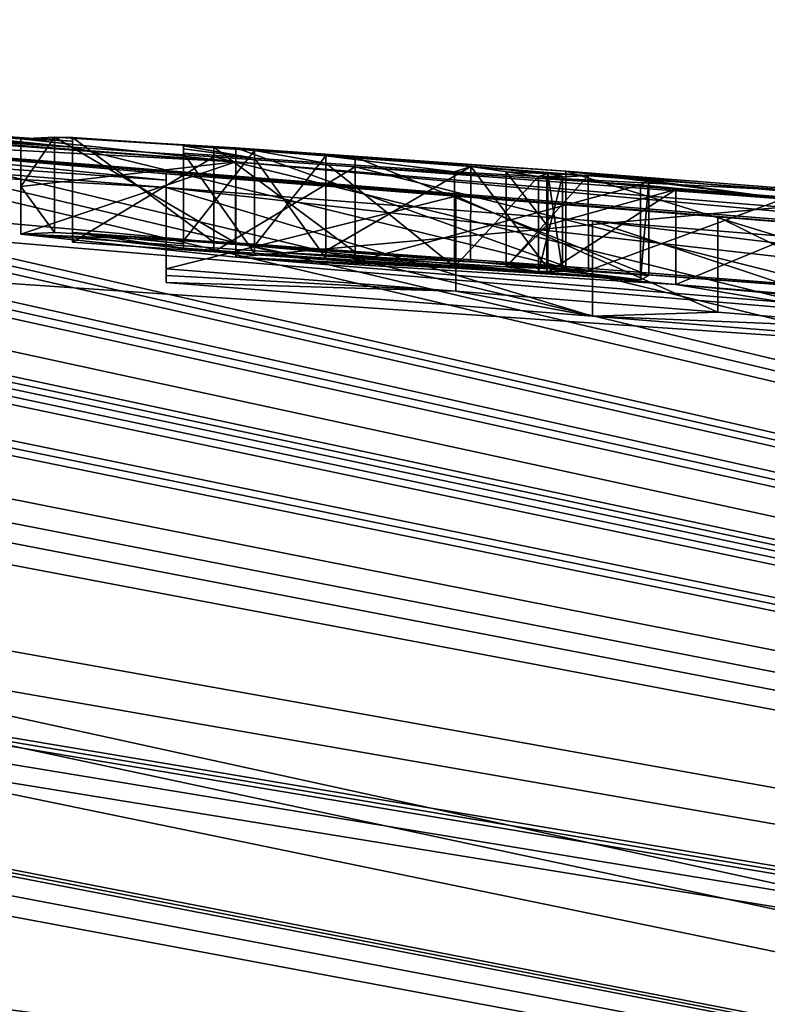
# Model space of a CAD drawing. Units: millimetres. Extents: x -82 to 82, y 13 to 85.
# Drawn here: x 4 to 5, y 84 to 85 of the extents above; entities that cross this region are included whole.
import ezdxf

# ---------------------------------------------------------------- set-up
doc = ezdxf.new("R2010")
doc.units = ezdxf.units.MM
doc.header["$LTSCALE"] = 65.185185
for name, color, linetype in [('174', 7, 'CONTINUOUS'), ('175', 7, 'CONTINUOUS'), ('176', 7, 'CONTINUOUS'), ('178', 7, 'CONTINUOUS'), ('179', 7, 'CONTINUOUS'), ('181', 7, 'CONTINUOUS'), ('182', 7, 'CONTINUOUS'), ('19', 7, 'CONTINUOUS'), ('20', 7, 'CONTINUOUS'), ('221', 7, 'CONTINUOUS'), ('222', 7, 'CONTINUOUS'), ('223', 7, 'CONTINUOUS'), ('224', 7, 'CONTINUOUS'), ('225', 7, 'CONTINUOUS'), ('226', 7, 'CONTINUOUS'), ('227', 7, 'CONTINUOUS'), ('228', 7, 'CONTINUOUS'), ('261', 7, 'CONTINUOUS'), ('262', 7, 'CONTINUOUS')]:
    doc.layers.add(name, color=color, linetype=linetype)

msp = doc.modelspace()

# ---------------------------------------------------------------- linework, layer by layer
at = {"layer": '174', "linetype": 'Continuous'}
for points in [[(4.508, 84.675, 24.5058), (4.8131, 84.6514, 24.4431), (4.508, 84.5748, 24.5058), (4.508, 84.675, 24.5058)], [(4.508, 84.5748, 24.5058), (4.8131, 84.6514, 24.4431), (4.813, 84.5511, 24.4431), (4.508, 84.5748, 24.5058)], [(4.813, 84.5511, 24.4431), (4.8131, 84.6514, 24.4431), (5.0892, 84.5291, 24.4103), (4.813, 84.5511, 24.4431)], [(4.8131, 84.6514, 24.4431), (5.0892, 84.6295, 24.4103), (5.0892, 84.5291, 24.4103), (4.8131, 84.6514, 24.4431)], [(5.0892, 84.6295, 24.4103), (5.3324, 84.6099, 24.4017), (5.3323, 84.5095, 24.4017), (5.0892, 84.6295, 24.4103)], [(5.0892, 84.5291, 24.4103), (5.0892, 84.6295, 24.4103), (5.3323, 84.5095, 24.4017), (5.0892, 84.5291, 24.4103)]]:
    msp.add_3dface(points, dxfattribs=at)
at = {"layer": '175', "linetype": 'Continuous'}
for points in [[(4.508, 84.6681, 24.2959), (4.508, 84.675, 24.5058), (4.508, 84.5678, 24.2959), (4.508, 84.6681, 24.2959)], [(4.508, 84.675, 24.5058), (4.508, 84.5748, 24.5058), (4.508, 84.5678, 24.2959), (4.508, 84.675, 24.5058)], [(4.508, 84.6605, 24.0858), (4.508, 84.6681, 24.2959), (4.508, 84.5602, 24.0858), (4.508, 84.6605, 24.0858)], [(4.508, 84.5602, 24.0858), (4.508, 84.6681, 24.2959), (4.508, 84.5678, 24.2959), (4.508, 84.5602, 24.0858)]]:
    msp.add_3dface(points, dxfattribs=at)
at = {"layer": '176', "linetype": 'Continuous'}
for points in [[(4.957, 84.6253, 24.0145), (4.508, 84.6605, 24.0858), (4.9569, 84.525, 24.0145), (4.957, 84.6253, 24.0145)], [(4.508, 84.6605, 24.0858), (4.508, 84.5602, 24.0858), (4.9569, 84.525, 24.0145), (4.508, 84.6605, 24.0858)], [(5.3569, 84.4927, 23.9947), (4.957, 84.6253, 24.0145), (4.9569, 84.525, 24.0145), (5.3569, 84.4927, 23.9947)], [(5.357, 84.5931, 23.9947), (4.957, 84.6253, 24.0145), (5.3569, 84.4927, 23.9947), (5.357, 84.5931, 23.9947)]]:
    msp.add_3dface(points, dxfattribs=at)
at = {"layer": '178', "linetype": 'Continuous'}
for points in [[(4.3547, 84.7116, 25.6538), (4.3903, 84.7134, 26.0128), (4.3547, 84.6615, 25.6538), (4.3547, 84.7116, 25.6538)], [(4.3547, 84.6615, 25.6538), (4.3903, 84.7134, 26.0128), (4.3903, 84.6132, 26.0127), (4.3547, 84.6615, 25.6538)], [(4.3903, 84.7134, 26.0128), (4.5811, 84.7022, 26.3029), (4.581, 84.602, 26.3029), (4.3903, 84.7134, 26.0128)], [(4.3903, 84.6132, 26.0127), (4.3903, 84.7134, 26.0128), (4.581, 84.602, 26.3029), (4.3903, 84.6132, 26.0127)], [(4.581, 84.602, 26.3029), (4.5811, 84.7022, 26.3029), (4.9288, 84.5773, 26.4753), (4.581, 84.602, 26.3029)], [(4.5811, 84.7022, 26.3029), (4.9289, 84.6776, 26.4753), (4.9288, 84.5773, 26.4753), (4.5811, 84.7022, 26.3029)], [(4.9288, 84.5773, 26.4753), (4.9289, 84.6776, 26.4753), (5.3694, 84.5427, 26.5193), (4.9288, 84.5773, 26.4753)], [(4.9289, 84.6776, 26.4753), (5.3695, 84.6431, 26.5193), (5.3694, 84.5427, 26.5193), (4.9289, 84.6776, 26.4753)], [(4.3547, 84.6114, 25.6538), (4.3547, 84.6615, 25.6538), (4.3903, 84.6132, 26.0127), (4.3547, 84.6114, 25.6538)]]:
    msp.add_3dface(points, dxfattribs=at)
at = {"layer": '179', "linetype": 'Continuous'}
for points in [[(4.3547, 84.7116, 25.6538), (4.3547, 84.6615, 25.6538), (4.5811, 84.6874, 25.162), (4.3547, 84.7116, 25.6538)], [(4.3547, 84.6114, 25.6538), (4.5811, 84.6874, 25.162), (4.3547, 84.6615, 25.6538), (4.3547, 84.6114, 25.6538)], [(4.5811, 84.6874, 25.162), (4.3547, 84.6114, 25.6538), (4.5811, 84.5872, 25.162), (4.5811, 84.6874, 25.162)], [(5.1577, 84.6399, 24.9569), (4.5811, 84.6874, 25.162), (4.5811, 84.5872, 25.162), (5.1577, 84.6399, 24.9569)], [(5.1577, 84.5396, 24.9569), (5.1577, 84.6399, 24.9569), (4.5811, 84.5872, 25.162), (5.1577, 84.5396, 24.9569)]]:
    msp.add_3dface(points, dxfattribs=at)
at = {"layer": '181', "linetype": 'Continuous'}
for points in [[(4.9091, 84.6707, 25.5336), (5.045, 84.6584, 25.4152), (4.9091, 84.6206, 25.5336), (4.9091, 84.6707, 25.5336)], [(4.9091, 84.5705, 25.5336), (4.9091, 84.6206, 25.5336), (5.045, 84.6584, 25.4152), (4.9091, 84.5705, 25.5336)], [(4.9091, 84.5705, 25.5336), (5.045, 84.6584, 25.4152), (5.045, 84.5581, 25.4152), (4.9091, 84.5705, 25.5336)], [(5.045, 84.6584, 25.4152), (5.2463, 84.6416, 25.3581), (5.045, 84.5581, 25.4152), (5.045, 84.6584, 25.4152)], [(5.045, 84.5581, 25.4152), (5.2463, 84.6416, 25.3581), (5.2463, 84.5413, 25.3581), (5.045, 84.5581, 25.4152)]]:
    msp.add_3dface(points, dxfattribs=at)
at = {"layer": '182', "linetype": 'Continuous'}
for points in [[(4.9526, 84.6731, 25.978), (4.866, 84.677, 25.747), (4.866, 84.5767, 25.747), (4.9526, 84.6731, 25.978)], [(4.866, 84.677, 25.747), (4.9091, 84.6707, 25.5336), (4.9091, 84.6206, 25.5336), (4.866, 84.677, 25.747)], [(4.866, 84.677, 25.747), (4.9091, 84.6206, 25.5336), (4.866, 84.5767, 25.747), (4.866, 84.677, 25.747)], [(4.9527, 84.5728, 25.9781), (4.9526, 84.6731, 25.978), (4.866, 84.5767, 25.747), (4.9527, 84.5728, 25.9781)], [(5.1804, 84.6565, 26.1001), (4.9526, 84.6731, 25.978), (4.9527, 84.5728, 25.9781), (5.1804, 84.6565, 26.1001)], [(5.1805, 84.5562, 26.1001), (5.1804, 84.6565, 26.1001), (4.9527, 84.5728, 25.9781), (5.1805, 84.5562, 26.1001)], [(4.9091, 84.6206, 25.5336), (4.9091, 84.5705, 25.5336), (4.866, 84.5767, 25.747), (4.9091, 84.6206, 25.5336)]]:
    msp.add_3dface(points, dxfattribs=at)
at = {"layer": '19', "linetype": 'Continuous'}
for points in [[(0.7417, 84.8173, 28.9139), (12.6705, 82.6801, 37.6917), (1.32, 84.8374, 27.8258), (0.7417, 84.8173, 28.9139)], [(1.32, 84.8374, 27.8258), (12.6705, 82.6801, 37.6917), (1.5067, 84.8329, 27.8503), (1.32, 84.8374, 27.8258)], [(1.5067, 84.8329, 27.8503), (12.6705, 82.6801, 37.6917), (1.6693, 84.8294, 27.8308), (1.5067, 84.8329, 27.8503)], [(1.6693, 84.8294, 27.8308), (12.6705, 82.6801, 37.6917), (1.8451, 84.8282, 27.6276), (1.6693, 84.8294, 27.8308)], [(1.8451, 84.8282, 27.6276), (12.6705, 82.6801, 37.6917), (2.209, 84.8134, 27.8368), (1.8451, 84.8282, 27.6276)], [(0.4664, 84.8045, 29.3171), (12.6705, 82.6801, 37.6917), (0.7417, 84.8173, 28.9139), (0.4664, 84.8045, 29.3171)], [(2.209, 84.8134, 27.8368), (12.6705, 82.6801, 37.6917), (2.267, 84.8115, 27.8368), (2.209, 84.8134, 27.8368)], [(2.267, 84.8115, 27.8368), (12.6705, 82.6801, 37.6917), (2.325, 84.8094, 27.8368), (2.267, 84.8115, 27.8368)], [(2.325, 84.8094, 27.8368), (12.6705, 82.6801, 37.6917), (2.598, 84.7993, 27.8368), (2.325, 84.8094, 27.8368)], [(12.6705, 82.6801, 37.6917), (0.4664, 84.8045, 29.3171), (0.3, 84.7611, 30.2418), (12.6705, 82.6801, 37.6917)], [(2.598, 84.7993, 27.8368), (12.6705, 82.6801, 37.6917), (2.6554, 84.797, 27.8368), (2.598, 84.7993, 27.8368)], [(2.6554, 84.797, 27.8368), (12.6705, 82.6801, 37.6917), (2.7128, 84.7946, 27.8368), (2.6554, 84.797, 27.8368)], [(2.7128, 84.7946, 27.8368), (12.6705, 82.6801, 37.6917), (2.7495, 84.795, 27.7348), (2.7128, 84.7946, 27.8368)], [(2.7495, 84.795, 27.7348), (12.6705, 82.6801, 37.6917), (2.7862, 84.7951, 27.6328), (2.7495, 84.795, 27.7348)], [(2.7862, 84.7951, 27.6328), (12.6705, 82.6801, 37.6917), (2.9655, 84.7873, 27.6328), (2.7862, 84.7951, 27.6328)], [(12.6705, 82.6801, 37.6917), (3.2182, 84.7719, 27.8368), (2.9655, 84.7873, 27.6328), (12.6705, 82.6801, 37.6917)], [(3.2182, 84.7719, 27.8368), (12.6705, 82.6801, 37.6917), (3.2756, 84.7691, 27.8368), (3.2182, 84.7719, 27.8368)], [(3.2756, 84.7691, 27.8368), (12.6705, 82.6801, 37.6917), (3.333, 84.7662, 27.8368), (3.2756, 84.7691, 27.8368)], [(0.3, 84.7542, 30.3649), (12.6705, 82.6801, 37.6917), (0.3, 84.7611, 30.2418), (0.3, 84.7542, 30.3649)], [(3.333, 84.7662, 27.8368), (12.6705, 82.6801, 37.6917), (3.522, 84.7564, 27.8368), (3.333, 84.7662, 27.8368)], [(3.5195, 84.7639, 25.8346), (3.879, 84.7457, 26.0418), (4.3547, 84.7116, 25.6538), (3.5195, 84.7639, 25.8346)], [(3.522, 84.7564, 27.8368), (12.6705, 82.6801, 37.6917), (3.573, 84.7536, 27.8368), (3.522, 84.7564, 27.8368)], [(0.1546, 84.7429, 30.5673), (12.6705, 82.6801, 37.6917), (0.3, 84.7471, 30.4878), (0.1546, 84.7429, 30.5673)], [(0.3, 84.7471, 30.4878), (12.6705, 82.6801, 37.6917), (0.3, 84.7542, 30.3649), (0.3, 84.7471, 30.4878)], [(3.573, 84.7536, 27.8368), (12.6705, 82.6801, 37.6917), (3.624, 84.7508, 27.8368), (3.573, 84.7536, 27.8368)], [(3.624, 84.7508, 27.8368), (12.6705, 82.6801, 37.6917), (3.986, 84.7299, 27.8368), (3.624, 84.7508, 27.8368)], [(4.3547, 84.7116, 25.6538), (3.879, 84.7457, 26.0418), (4.409, 84.7092, 27.4337), (4.3547, 84.7116, 25.6538)], [(3.879, 84.7457, 26.0418), (4.142, 84.7305, 27.0308), (4.409, 84.7029, 27.8368), (3.879, 84.7457, 26.0418)], [(3.879, 84.7457, 26.0418), (4.409, 84.7029, 27.8368), (4.409, 84.7092, 27.4337), (3.879, 84.7457, 26.0418)], [(0, 84.7387, 30.6405), (12.6705, 82.6801, 37.6917), (0.1546, 84.7429, 30.5673), (0, 84.7387, 30.6405)], [(0, 84.3744, 34.632), (12.6705, 82.6801, 37.6917), (0, 84.7387, 30.6405), (0, 84.3744, 34.632)], [(3.986, 84.7299, 27.8368), (12.6705, 82.6801, 37.6917), (4.064, 84.7251, 27.8368), (3.986, 84.7299, 27.8368)], [(4.064, 84.7251, 27.8368), (12.6705, 82.6801, 37.6917), (4.142, 84.7203, 27.8368), (4.064, 84.7251, 27.8368)], [(4.142, 84.7305, 27.0308), (4.142, 84.7266, 27.4337), (4.409, 84.7029, 27.8368), (4.142, 84.7305, 27.0308)], [(4.142, 84.7266, 27.4337), (4.142, 84.7203, 27.8368), (4.409, 84.7029, 27.8368), (4.142, 84.7266, 27.4337)], [(4.142, 84.7203, 27.8368), (12.6705, 82.6801, 37.6917), (4.409, 84.7029, 27.8368), (4.142, 84.7203, 27.8368)], [(4.3903, 84.7134, 26.0128), (4.3547, 84.7116, 25.6538), (4.409, 84.7132, 27.0308), (4.3903, 84.7134, 26.0128)], [(4.409, 84.7132, 27.0308), (4.3547, 84.7116, 25.6538), (4.409, 84.7092, 27.4337), (4.409, 84.7132, 27.0308)], [(4.5811, 84.7022, 26.3029), (4.3903, 84.7134, 26.0128), (4.558, 84.703, 27.0308), (4.5811, 84.7022, 26.3029)], [(4.558, 84.703, 27.0308), (4.3903, 84.7134, 26.0128), (4.409, 84.7132, 27.0308), (4.558, 84.703, 27.0308)], [(4.526, 84.7045, 27.1258), (4.526, 84.7013, 27.4333), (4.601, 84.6915, 27.7408), (4.526, 84.7045, 27.1258)], [(4.601, 84.6993, 27.1258), (4.526, 84.7045, 27.1258), (4.601, 84.6915, 27.7408), (4.601, 84.6993, 27.1258)], [(4.409, 84.7029, 27.8368), (12.6705, 82.6801, 37.6917), (4.558, 84.6927, 27.8368), (4.409, 84.7029, 27.8368)], [(4.526, 84.7013, 27.4333), (4.526, 84.6967, 27.7408), (4.601, 84.6915, 27.7408), (4.526, 84.7013, 27.4333)], [(4.707, 84.6925, 27.0308), (4.5811, 84.7022, 26.3029), (4.558, 84.703, 27.0308), (4.707, 84.6925, 27.0308)], [(4.9289, 84.6776, 26.4753), (4.5811, 84.7022, 26.3029), (4.707, 84.6925, 27.0308), (4.9289, 84.6776, 26.4753)], [(4.676, 84.694, 27.1258), (4.601, 84.6993, 27.1258), (4.676, 84.6862, 27.7408), (4.676, 84.694, 27.1258)], [(4.676, 84.6862, 27.7408), (4.601, 84.6993, 27.1258), (4.601, 84.6915, 27.7408), (4.676, 84.6862, 27.7408)], [(4.8287, 84.6826, 27.1698), (4.676, 84.694, 27.1258), (4.8115, 84.6769, 27.7084), (4.8287, 84.6826, 27.1698)], [(4.8115, 84.6769, 27.7084), (4.676, 84.694, 27.1258), (4.676, 84.6862, 27.7408), (4.8115, 84.6769, 27.7084)], [(4.558, 84.6927, 27.8368), (12.6705, 82.6801, 37.6917), (4.707, 84.6822, 27.8368), (4.558, 84.6927, 27.8368)], [(5.0164, 84.6679, 27.2346), (4.9289, 84.6776, 26.4753), (4.707, 84.6925, 27.0308), (5.0164, 84.6679, 27.2346)], [(4.707, 84.6822, 27.8368), (12.6705, 82.6801, 37.6917), (5.166, 84.6477, 27.8368), (4.707, 84.6822, 27.8368)], [(5.0078, 84.6632, 27.6477), (4.707, 84.6822, 27.8368), (5.166, 84.6477, 27.8368), (5.0078, 84.6632, 27.6477)], [(4.9002, 84.6721, 27.6028), (4.8287, 84.6826, 27.1698), (4.8115, 84.6769, 27.7084), (4.9002, 84.6721, 27.6028)], [(4.9101, 84.6753, 27.293), (4.8287, 84.6826, 27.1698), (4.9002, 84.6721, 27.6028), (4.9101, 84.6753, 27.293)], [(4.866, 84.677, 25.747), (4.9526, 84.6731, 25.978), (4.9091, 84.6707, 25.5336), (4.866, 84.677, 25.747)], [(4.9255, 84.6724, 27.4475), (4.9101, 84.6753, 27.293), (4.9002, 84.6721, 27.6028), (4.9255, 84.6724, 27.4475)], [(4.9526, 84.6731, 25.978), (5.1804, 84.6565, 26.1001), (4.9091, 84.6707, 25.5336), (4.9526, 84.6731, 25.978)], [(5.3695, 84.6431, 26.5193), (4.9289, 84.6776, 26.4753), (5.3116, 84.6424, 27.4324), (5.3695, 84.6431, 26.5193)], [(4.9289, 84.6776, 26.4753), (5.0164, 84.6679, 27.2346), (5.166, 84.6477, 27.8368), (4.9289, 84.6776, 26.4753)], [(5.3116, 84.6424, 27.4324), (4.9289, 84.6776, 26.4753), (5.166, 84.6477, 27.8368), (5.3116, 84.6424, 27.4324)], [(4.9091, 84.6707, 25.5336), (5.1804, 84.6565, 26.1001), (5.3331, 84.6361, 25.4416), (4.9091, 84.6707, 25.5336)], [(5.0164, 84.6679, 27.2346), (5.0078, 84.6632, 27.6477), (5.166, 84.6477, 27.8368), (5.0164, 84.6679, 27.2346)], [(0, 83.7703, 38.5938), (12.6705, 82.6801, 37.6917), (0, 84.3744, 34.632), (0, 83.7703, 38.5938)]]:
    msp.add_3dface(points, dxfattribs=at)
at = {"layer": '20', "linetype": 'Continuous'}
for points in [[(2.1704, 84.7854, 24.2605), (7.005, 84.3782, 22.7778), (1.326, 84.7646, 23.2518), (2.1704, 84.7854, 24.2605)], [(3.0565, 84.7405, 23.9975), (7.005, 84.3782, 22.7778), (2.1704, 84.7854, 24.2605), (3.0565, 84.7405, 23.9975)], [(1.326, 84.7646, 23.2518), (10.8654, 82.6745, 13.6716), (1.1742, 84.7514, 22.9462), (1.326, 84.7646, 23.2518)], [(7.005, 84.3782, 22.7778), (10.8654, 82.6745, 13.6716), (1.326, 84.7646, 23.2518), (7.005, 84.3782, 22.7778)], [(3.5195, 84.7639, 25.8346), (4.3547, 84.7116, 25.6538), (4.5811, 84.6874, 25.162), (3.5195, 84.7639, 25.8346)], [(3.5195, 84.7639, 25.8346), (4.5811, 84.6874, 25.162), (4.059, 84.7271, 25.4358), (3.5195, 84.7639, 25.8346)], [(0.828, 84.7472, 22.7778), (10.8654, 82.6745, 13.6716), (0.285, 84.7305, 22.4238), (0.828, 84.7472, 22.7778)], [(1.1742, 84.7514, 22.9462), (10.8654, 82.6745, 13.6716), (0.828, 84.7472, 22.7778), (1.1742, 84.7514, 22.9462)], [(4.508, 84.6605, 24.0858), (7.005, 84.3782, 22.7778), (3.0565, 84.7405, 23.9975), (4.508, 84.6605, 24.0858)], [(3.8471, 84.7145, 24.4283), (4.508, 84.6605, 24.0858), (3.0565, 84.7405, 23.9975), (3.8471, 84.7145, 24.4283)], [(0.285, 84.7305, 22.4238), (10.8654, 82.6745, 13.6716), (0.285, 84.7248, 22.3338), (0.285, 84.7305, 22.4238)], [(0.285, 84.7248, 22.3338), (10.8654, 82.6745, 13.6716), (0.285, 84.7189, 22.2438), (0.285, 84.7248, 22.3338)], [(4.059, 84.7271, 25.4358), (4.5811, 84.6874, 25.162), (4.0203, 84.7172, 24.874), (4.059, 84.7271, 25.4358)], [(0.285, 84.7189, 22.2438), (10.8654, 82.6745, 13.6716), (0.1501, 84.7112, 22.1199), (0.285, 84.7189, 22.2438)], [(4.0203, 84.7172, 24.874), (4.508, 84.6681, 24.2959), (3.8471, 84.7145, 24.4283), (4.0203, 84.7172, 24.874)], [(4.508, 84.6681, 24.2959), (4.508, 84.6605, 24.0858), (3.8471, 84.7145, 24.4283), (4.508, 84.6681, 24.2959)], [(4.508, 84.675, 24.5058), (4.508, 84.6681, 24.2959), (4.0203, 84.7172, 24.874), (4.508, 84.675, 24.5058)], [(4.8131, 84.6514, 24.4431), (4.508, 84.675, 24.5058), (4.0203, 84.7172, 24.874), (4.8131, 84.6514, 24.4431)], [(5.0892, 84.6295, 24.4103), (4.8131, 84.6514, 24.4431), (4.0203, 84.7172, 24.874), (5.0892, 84.6295, 24.4103)], [(5.3324, 84.6099, 24.4017), (5.0892, 84.6295, 24.4103), (4.0203, 84.7172, 24.874), (5.3324, 84.6099, 24.4017)], [(5.5413, 84.5928, 24.41), (5.3324, 84.6099, 24.4017), (4.0203, 84.7172, 24.874), (5.5413, 84.5928, 24.41)], [(5.7377, 84.5773, 24.4537), (5.5413, 84.5928, 24.41), (4.0203, 84.7172, 24.874), (5.7377, 84.5773, 24.4537)], [(5.8753, 84.5694, 24.5898), (5.7377, 84.5773, 24.4537), (4.0203, 84.7172, 24.874), (5.8753, 84.5694, 24.5898)], [(4.5811, 84.6874, 25.162), (5.8753, 84.5694, 24.5898), (4.0203, 84.7172, 24.874), (4.5811, 84.6874, 25.162)], [(10.8654, 82.6745, 13.6716), (0, 84.7034, 22.0038), (0.1501, 84.7112, 22.1199), (10.8654, 82.6745, 13.6716)], [(0, 84.0501, 16.2371), (0, 84.7034, 22.0038), (10.8654, 82.6745, 13.6716), (0, 84.0501, 16.2371)], [(5.1577, 84.6399, 24.9569), (5.8753, 84.5694, 24.5898), (4.5811, 84.6874, 25.162), (5.1577, 84.6399, 24.9569)], [(4.9091, 84.6707, 25.5336), (5.3331, 84.6361, 25.4416), (5.4851, 84.6217, 25.3406), (4.9091, 84.6707, 25.5336)], [(5.045, 84.6584, 25.4152), (4.9091, 84.6707, 25.5336), (5.4851, 84.6217, 25.3406), (5.045, 84.6584, 25.4152)], [(4.957, 84.6253, 24.0145), (7.005, 84.3782, 22.7778), (4.508, 84.6605, 24.0858), (4.957, 84.6253, 24.0145)], [(5.2463, 84.6416, 25.3581), (5.045, 84.6584, 25.4152), (5.4851, 84.6217, 25.3406), (5.2463, 84.6416, 25.3581)], [(5.357, 84.5931, 23.9947), (7.005, 84.3782, 22.7778), (4.957, 84.6253, 24.0145), (5.357, 84.5931, 23.9947)], [(0, 82.8945, 10.5418), (0, 84.0501, 16.2371), (6.3914, 81.0724, 5.4129), (0, 82.8945, 10.5418)], [(6.3914, 81.0724, 5.4129), (0, 84.0501, 16.2371), (10.8654, 82.6745, 13.6716), (6.3914, 81.0724, 5.4129)]]:
    msp.add_3dface(points, dxfattribs=at)
at = {"layer": '221', "linetype": 'Continuous'}
for points in [[(4.409, 84.7132, 27.0308), (4.409, 84.7092, 27.4337), (4.409, 84.6129, 27.0308), (4.409, 84.7132, 27.0308)], [(4.409, 84.7092, 27.4337), (4.409, 84.7029, 27.8368), (4.409, 84.609, 27.4337), (4.409, 84.7092, 27.4337)], [(4.409, 84.6129, 27.0308), (4.409, 84.7092, 27.4337), (4.409, 84.609, 27.4337), (4.409, 84.6129, 27.0308)], [(4.409, 84.609, 27.4337), (4.409, 84.7029, 27.8368), (4.409, 84.6027, 27.8368), (4.409, 84.609, 27.4337)]]:
    msp.add_3dface(points, dxfattribs=at)
at = {"layer": '222', "linetype": 'Continuous'}
for points in [[(4.558, 84.703, 27.0308), (4.409, 84.7132, 27.0308), (4.558, 84.6028, 27.0308), (4.558, 84.703, 27.0308)], [(4.409, 84.7132, 27.0308), (4.409, 84.6129, 27.0308), (4.558, 84.6028, 27.0308), (4.409, 84.7132, 27.0308)], [(4.707, 84.6925, 27.0308), (4.558, 84.703, 27.0308), (4.707, 84.5922, 27.0308), (4.707, 84.6925, 27.0308)], [(4.707, 84.5922, 27.0308), (4.558, 84.703, 27.0308), (4.558, 84.6028, 27.0308), (4.707, 84.5922, 27.0308)]]:
    msp.add_3dface(points, dxfattribs=at)
at = {"layer": '223', "linetype": 'Continuous'}
for points in [[(5.0164, 84.6679, 27.2346), (4.707, 84.6925, 27.0308), (5.0163, 84.5676, 27.2346), (5.0164, 84.6679, 27.2346)], [(4.707, 84.6925, 27.0308), (4.707, 84.5922, 27.0308), (5.0163, 84.5676, 27.2346), (4.707, 84.6925, 27.0308)], [(4.707, 84.6822, 27.8368), (5.0078, 84.6632, 27.6477), (4.707, 84.582, 27.8368), (4.707, 84.6822, 27.8368)], [(4.707, 84.582, 27.8368), (5.0078, 84.6632, 27.6477), (5.0078, 84.563, 27.6477), (4.707, 84.582, 27.8368)], [(5.0078, 84.6632, 27.6477), (5.0164, 84.6679, 27.2346), (5.0078, 84.563, 27.6477), (5.0078, 84.6632, 27.6477)], [(5.0078, 84.563, 27.6477), (5.0164, 84.6679, 27.2346), (5.0163, 84.5676, 27.2346), (5.0078, 84.563, 27.6477)]]:
    msp.add_3dface(points, dxfattribs=at)
at = {"layer": '224', "linetype": 'Continuous'}
for points in [[(4.409, 84.7029, 27.8368), (4.558, 84.6927, 27.8368), (4.409, 84.6027, 27.8368), (4.409, 84.7029, 27.8368)], [(4.409, 84.6027, 27.8368), (4.558, 84.6927, 27.8368), (4.558, 84.5925, 27.8368), (4.409, 84.6027, 27.8368)], [(4.558, 84.6927, 27.8368), (4.707, 84.6822, 27.8368), (4.558, 84.5925, 27.8368), (4.558, 84.6927, 27.8368)], [(4.707, 84.6822, 27.8368), (4.707, 84.582, 27.8368), (4.558, 84.5925, 27.8368), (4.707, 84.6822, 27.8368)]]:
    msp.add_3dface(points, dxfattribs=at)
at = {"layer": '225', "linetype": 'Continuous'}
for points in [[(4.601, 84.6915, 27.7408), (4.526, 84.6967, 27.7408), (4.601, 84.5912, 27.7408), (4.601, 84.6915, 27.7408)], [(4.601, 84.5912, 27.7408), (4.526, 84.6967, 27.7408), (4.526, 84.5964, 27.7408), (4.601, 84.5912, 27.7408)], [(4.676, 84.6862, 27.7408), (4.601, 84.6915, 27.7408), (4.676, 84.5859, 27.7408), (4.676, 84.6862, 27.7408)], [(4.676, 84.5859, 27.7408), (4.601, 84.6915, 27.7408), (4.601, 84.5912, 27.7408), (4.676, 84.5859, 27.7408)]]:
    msp.add_3dface(points, dxfattribs=at)
at = {"layer": '226', "linetype": 'Continuous'}
for points in [[(4.676, 84.694, 27.1258), (4.8287, 84.6826, 27.1698), (4.676, 84.5938, 27.1258), (4.676, 84.694, 27.1258)], [(4.8115, 84.6769, 27.7084), (4.676, 84.6862, 27.7408), (4.8115, 84.5767, 27.7084), (4.8115, 84.6769, 27.7084)], [(4.676, 84.6862, 27.7408), (4.676, 84.5859, 27.7408), (4.8115, 84.5767, 27.7084), (4.676, 84.6862, 27.7408)], [(4.676, 84.5938, 27.1258), (4.8287, 84.6826, 27.1698), (4.8286, 84.5823, 27.1698), (4.676, 84.5938, 27.1258)], [(4.9002, 84.6721, 27.6028), (4.8115, 84.6769, 27.7084), (4.8115, 84.5767, 27.7084), (4.9002, 84.6721, 27.6028)], [(4.8286, 84.5823, 27.1698), (4.8287, 84.6826, 27.1698), (4.9101, 84.5751, 27.2929), (4.8286, 84.5823, 27.1698)], [(4.8287, 84.6826, 27.1698), (4.9101, 84.6753, 27.293), (4.9101, 84.5751, 27.2929), (4.8287, 84.6826, 27.1698)], [(4.9101, 84.6753, 27.293), (4.9255, 84.6724, 27.4475), (4.9255, 84.5721, 27.4475), (4.9101, 84.6753, 27.293)], [(4.9101, 84.5751, 27.2929), (4.9101, 84.6753, 27.293), (4.9255, 84.5721, 27.4475), (4.9101, 84.5751, 27.2929)], [(4.9002, 84.5718, 27.6028), (4.9002, 84.6721, 27.6028), (4.8115, 84.5767, 27.7084), (4.9002, 84.5718, 27.6028)], [(4.9255, 84.6724, 27.4475), (4.9002, 84.6721, 27.6028), (4.9002, 84.5718, 27.6028), (4.9255, 84.6724, 27.4475)], [(4.9255, 84.5721, 27.4475), (4.9255, 84.6724, 27.4475), (4.9002, 84.5718, 27.6028), (4.9255, 84.5721, 27.4475)]]:
    msp.add_3dface(points, dxfattribs=at)
at = {"layer": '227', "linetype": 'Continuous'}
for points in [[(4.526, 84.7045, 27.1258), (4.601, 84.6993, 27.1258), (4.526, 84.6043, 27.1258), (4.526, 84.7045, 27.1258)], [(4.526, 84.6043, 27.1258), (4.601, 84.6993, 27.1258), (4.601, 84.5991, 27.1258), (4.526, 84.6043, 27.1258)], [(4.601, 84.6993, 27.1258), (4.676, 84.694, 27.1258), (4.601, 84.5991, 27.1258), (4.601, 84.6993, 27.1258)], [(4.676, 84.694, 27.1258), (4.676, 84.5938, 27.1258), (4.601, 84.5991, 27.1258), (4.676, 84.694, 27.1258)]]:
    msp.add_3dface(points, dxfattribs=at)
at = {"layer": '228', "linetype": 'Continuous'}
for points in [[(4.526, 84.7013, 27.4333), (4.526, 84.7045, 27.1258), (4.526, 84.6011, 27.4333), (4.526, 84.7013, 27.4333)], [(4.526, 84.7045, 27.1258), (4.526, 84.6043, 27.1258), (4.526, 84.6011, 27.4333), (4.526, 84.7045, 27.1258)], [(4.526, 84.6967, 27.7408), (4.526, 84.7013, 27.4333), (4.526, 84.5964, 27.7408), (4.526, 84.6967, 27.7408)], [(4.526, 84.5964, 27.7408), (4.526, 84.7013, 27.4333), (4.526, 84.6011, 27.4333), (4.526, 84.5964, 27.7408)]]:
    msp.add_3dface(points, dxfattribs=at)
at = {"layer": '261', "color": 7, "linetype": 'Continuous'}
for points in [[(4.3547, 84.6114, 25.6538), (4.3903, 84.6132, 26.0127), (4.581, 84.602, 26.3029), (4.3547, 84.6114, 25.6538)], [(4.3547, 84.6114, 25.6538), (4.581, 84.602, 26.3029), (4.6319, 84.5915, 25.5937), (4.3547, 84.6114, 25.6538)], [(4.409, 84.6129, 27.0308), (4.409, 84.609, 27.4337), (4.526, 84.5964, 27.7408), (4.409, 84.6129, 27.0308)], [(4.558, 84.6028, 27.0308), (4.409, 84.6129, 27.0308), (4.526, 84.6043, 27.1258), (4.558, 84.6028, 27.0308)], [(4.409, 84.6129, 27.0308), (4.526, 84.5964, 27.7408), (4.526, 84.6011, 27.4333), (4.409, 84.6129, 27.0308)], [(4.526, 84.6043, 27.1258), (4.409, 84.6129, 27.0308), (4.526, 84.6011, 27.4333), (4.526, 84.6043, 27.1258)], [(4.409, 84.609, 27.4337), (4.409, 84.6027, 27.8368), (4.558, 84.5925, 27.8368), (4.409, 84.609, 27.4337)], [(4.409, 84.609, 27.4337), (4.558, 84.5925, 27.8368), (4.526, 84.5964, 27.7408), (4.409, 84.609, 27.4337)], [(4.558, 84.6028, 27.0308), (4.526, 84.6043, 27.1258), (4.601, 84.5991, 27.1258), (4.558, 84.6028, 27.0308)], [(4.707, 84.5922, 27.0308), (4.558, 84.6028, 27.0308), (4.676, 84.5938, 27.1258), (4.707, 84.5922, 27.0308)], [(4.676, 84.5938, 27.1258), (4.558, 84.6028, 27.0308), (4.601, 84.5991, 27.1258), (4.676, 84.5938, 27.1258)], [(4.581, 84.602, 26.3029), (4.9288, 84.5773, 26.4753), (4.6319, 84.5915, 25.5937), (4.581, 84.602, 26.3029)], [(4.558, 84.5925, 27.8368), (4.601, 84.5912, 27.7408), (4.526, 84.5964, 27.7408), (4.558, 84.5925, 27.8368)], [(4.558, 84.5925, 27.8368), (4.707, 84.582, 27.8368), (4.601, 84.5912, 27.7408), (4.558, 84.5925, 27.8368)], [(4.707, 84.582, 27.8368), (4.676, 84.5859, 27.7408), (4.601, 84.5912, 27.7408), (4.707, 84.582, 27.8368)], [(4.9288, 84.5773, 26.4753), (4.866, 84.5767, 25.747), (4.6319, 84.5915, 25.5937), (4.9288, 84.5773, 26.4753)], [(4.866, 84.5767, 25.747), (4.9091, 84.5705, 25.5336), (4.6319, 84.5915, 25.5937), (4.866, 84.5767, 25.747)], [(4.707, 84.5922, 27.0308), (4.676, 84.5938, 27.1258), (4.8286, 84.5823, 27.1698), (4.707, 84.5922, 27.0308)], [(5.0163, 84.5676, 27.2346), (4.707, 84.5922, 27.0308), (4.8286, 84.5823, 27.1698), (5.0163, 84.5676, 27.2346)], [(4.676, 84.5859, 27.7408), (4.707, 84.582, 27.8368), (4.8115, 84.5767, 27.7084), (4.676, 84.5859, 27.7408)], [(4.707, 84.582, 27.8368), (5.0078, 84.563, 27.6477), (4.8115, 84.5767, 27.7084), (4.707, 84.582, 27.8368)], [(5.0163, 84.5676, 27.2346), (4.8286, 84.5823, 27.1698), (4.9101, 84.5751, 27.2929), (5.0163, 84.5676, 27.2346)], [(5.0078, 84.563, 27.6477), (4.9002, 84.5718, 27.6028), (4.8115, 84.5767, 27.7084), (5.0078, 84.563, 27.6477)], [(4.9288, 84.5773, 26.4753), (4.9527, 84.5728, 25.9781), (4.866, 84.5767, 25.747), (4.9288, 84.5773, 26.4753)], [(5.0078, 84.563, 27.6477), (4.9255, 84.5721, 27.4475), (4.9002, 84.5718, 27.6028), (5.0078, 84.563, 27.6477)], [(5.0078, 84.563, 27.6477), (5.0163, 84.5676, 27.2346), (4.9101, 84.5751, 27.2929), (5.0078, 84.563, 27.6477)], [(5.0078, 84.563, 27.6477), (4.9101, 84.5751, 27.2929), (4.9255, 84.5721, 27.4475), (5.0078, 84.563, 27.6477)], [(4.9288, 84.5773, 26.4753), (5.3694, 84.5427, 26.5193), (4.9527, 84.5728, 25.9781), (4.9288, 84.5773, 26.4753)], [(5.3694, 84.5427, 26.5193), (5.1805, 84.5562, 26.1001), (4.9527, 84.5728, 25.9781), (5.3694, 84.5427, 26.5193)]]:
    msp.add_3dface(points, dxfattribs=at)
at = {"layer": '262', "color": 7, "linetype": 'Continuous'}
for points in [[(4.5811, 84.5872, 25.162), (4.3547, 84.6114, 25.6538), (4.6319, 84.5915, 25.5937), (4.5811, 84.5872, 25.162)], [(4.9091, 84.5705, 25.5336), (4.5811, 84.5872, 25.162), (4.6319, 84.5915, 25.5937), (4.9091, 84.5705, 25.5336)], [(5.1577, 84.5396, 24.9569), (4.5811, 84.5872, 25.162), (5.045, 84.5581, 25.4152), (5.1577, 84.5396, 24.9569)], [(4.5811, 84.5872, 25.162), (4.9091, 84.5705, 25.5336), (5.045, 84.5581, 25.4152), (4.5811, 84.5872, 25.162)], [(4.508, 84.5748, 24.5058), (4.813, 84.5511, 24.4431), (4.508, 84.5678, 24.2959), (4.508, 84.5748, 24.5058)], [(4.813, 84.5511, 24.4431), (4.508, 84.5602, 24.0858), (4.508, 84.5678, 24.2959), (4.813, 84.5511, 24.4431)], [(4.508, 84.5602, 24.0858), (4.813, 84.5511, 24.4431), (4.9569, 84.525, 24.0145), (4.508, 84.5602, 24.0858)], [(4.813, 84.5511, 24.4431), (5.0892, 84.5291, 24.4103), (4.9569, 84.525, 24.0145), (4.813, 84.5511, 24.4431)], [(5.1577, 84.5396, 24.9569), (5.045, 84.5581, 25.4152), (5.2463, 84.5413, 25.3581), (5.1577, 84.5396, 24.9569)], [(5.0892, 84.5291, 24.4103), (5.3323, 84.5095, 24.4017), (4.9569, 84.525, 24.0145), (5.0892, 84.5291, 24.4103)], [(5.3323, 84.5095, 24.4017), (5.3569, 84.4927, 23.9947), (4.9569, 84.525, 24.0145), (5.3323, 84.5095, 24.4017)]]:
    msp.add_3dface(points, dxfattribs=at)

doc.saveas('drawing.dxf')
